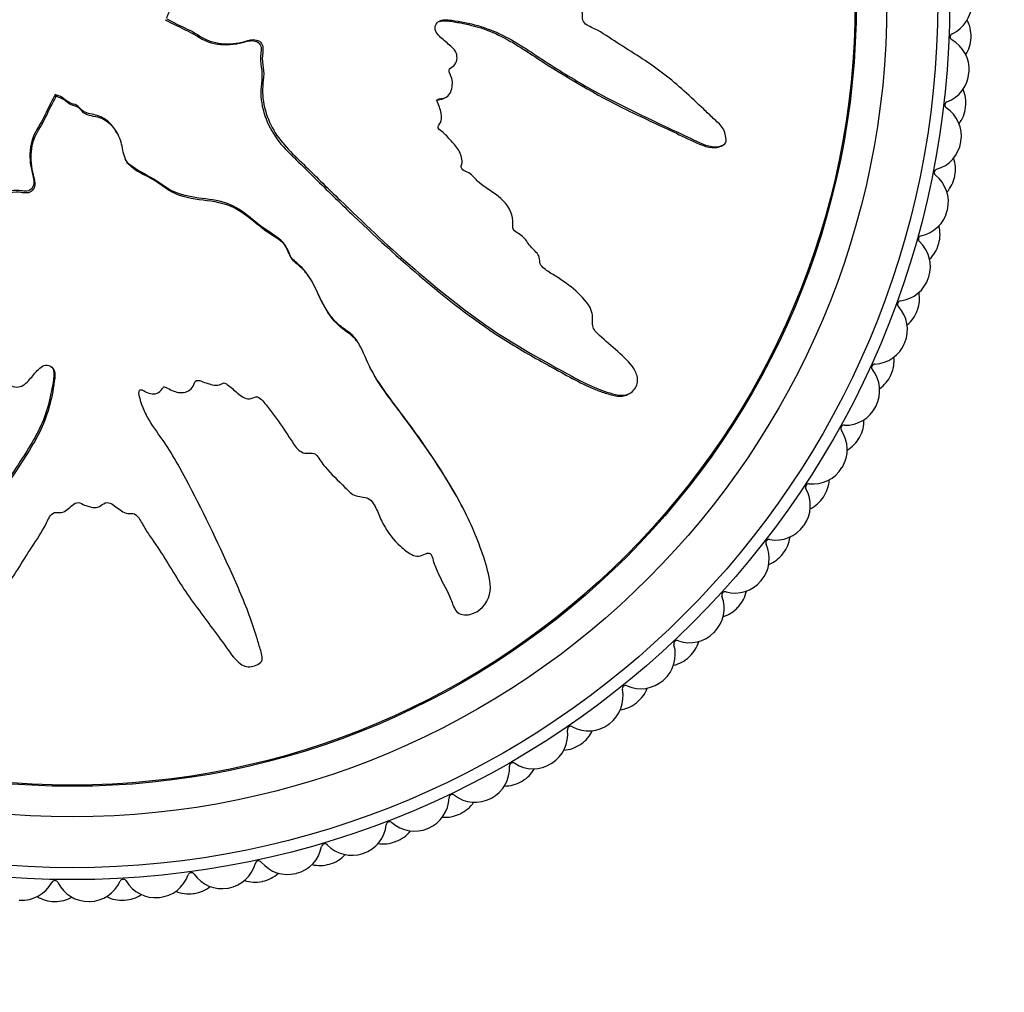
# Model space of a CAD drawing. Units: millimetres. Extents: x 0 to 835, y 0 to 1165.
# Drawn here: x 424 to 453, y 691 to 720 of the extents above; entities that cross this region are included whole.
import ezdxf
from ezdxf import colors
from ezdxf.entities.mleader import LeaderData, LeaderLine
from ezdxf.math import Vec2, Vec3

# ---------------------------------------------------------------- set-up
doc = ezdxf.new("R2010")
doc.units = ezdxf.units.MM
doc.layers.add('DV1_Défaut', color=7, linetype='Continuous')
doc.layers.add('Défaut', color=7, linetype='Continuous')

# ---------------------------------------------------------------- blocks, each defined once
blk = doc.blocks.new('_DOT')
at = {"color": 0}
blk.add_line((0, 0), (-1, 0), dxfattribs=at)
at = {"color": 0, "const_width": 0.333}
blk.add_lwpolyline([(-0.1665, 0, 1), (0.1665, 0, 1)], format="xyb", close=True, dxfattribs=at)
blk = doc.blocks.new('SE')
at = {"layer": 'DV1_Défaut', "color": 7, "linetype": 'Continuous'}
for p, q in [((424.857, 717.786), (424.848, 717.77)), ((424.875, 717.718), (424.848, 717.77)), ((424.884, 717.734), (424.857, 717.786)), ((424.884, 717.734), (424.875, 717.718)), ((436.322, 717.679), (436.374, 717.706)), ((426.709, 716.61), (426.682, 716.661)), ((444.478, 716.268), (444.531, 716.296)), ((433.853, 710.353), (433.826, 710.405)), ((441.721, 708.944), (441.776, 708.972)), ((436.858, 705.626), (436.831, 705.678)), ((434.488, 705.196), (434.515, 705.144)), ((436.594, 702.704), (436.622, 702.65))]:
    blk.add_line(p, q, dxfattribs=at)
for radius in [25.85, 25.5, 24, 23.1, 23.063]:
    blk.add_circle((425.361, 720.503), radius, dxfattribs=at)
for centre, radius, start, end in [((450.861, 720.483), 1, 294.895, 359.9556), ((450.842, 719.514), 1, 357.7778, 27.8523), ((451.324, 719.486), 0.1, 114.895, 240.6161), ((450.841, 719.495), 1, 327.6588, 357.7333), ((425.361, 720.503), 26.5, 357.7333, 357.7778), ((450.784, 718.527), 1, 355.5556, 60.6161), ((450.783, 718.507), 1, 290.4505, 355.5111), ((425.361, 720.503), 26.5, 355.5111, 355.5556), ((450.689, 717.543), 1, 353.3333, 23.4079), ((451.167, 717.477), 0.1, 110.4505, 236.1717), ((425.361, 720.503), 26.5, 353.2889, 353.3333), ((450.555, 716.563), 1, 351.1111, 56.1717), ((450.686, 717.523), 1, 323.2143, 353.2889), ((450.552, 716.543), 1, 286.0061, 351.0667), ((425.361, 720.503), 26.5, 351.0667, 351.1111), ((450.383, 715.589), 1, 348.8889, 18.9634), ((450.855, 715.486), 0.1, 106.0061, 231.7273), ((450.174, 714.622), 1, 346.6667, 51.7273), ((425.361, 720.503), 26.5, 348.8444, 348.8889), ((450.379, 715.57), 1, 318.7699, 348.8444), ((450.169, 714.603), 1, 281.5616, 346.6222), ((425.361, 720.503), 26.5, 346.6222, 346.6667), ((449.927, 713.665), 1, 344.4444, 14.519), ((450.39, 713.526), 0.1, 101.5616, 227.2828), ((449.643, 712.717), 1, 342.2222, 47.2828), ((449.922, 713.646), 1, 314.3255, 344.4), ((425.361, 720.503), 26.5, 344.4, 344.4444), ((449.637, 712.699), 1, 277.1172, 342.1778), ((425.361, 720.503), 26.5, 342.1778, 342.2222), ((449.323, 711.782), 1, 340, 10.0745), ((449.774, 711.607), 0.1, 97.1172, 222.8384), ((448.967, 710.859), 1, 337.7778, 42.8384), ((449.316, 711.763), 1, 309.881, 339.9556), ((425.361, 720.503), 26.5, 339.9556, 340), ((448.959, 710.841), 1, 272.6727, 337.7333), ((425.361, 720.503), 26.5, 337.7333, 337.7778), ((448.575, 709.951), 1, 335.5556, 5.6301), ((449.011, 709.742), 0.1, 92.6727, 218.3939), ((448.149, 709.059), 1, 333.3333, 38.3939), ((448.567, 709.933), 1, 305.4366, 335.5111), ((425.361, 720.503), 26.5, 335.5111, 335.5556), ((448.14, 709.041), 1, 268.2283, 333.2889), ((425.361, 720.503), 26.5, 333.2889, 333.3333), ((447.688, 708.184), 1, 331.1111, 1.1857), ((448.106, 707.942), 0.1, 88.2283, 213.9495), ((447.193, 707.327), 1, 328.8889, 33.9495), ((447.678, 708.166), 1, 300.9921, 331.0667), ((425.361, 720.503), 26.5, 331.0667, 331.1111), ((447.183, 707.31), 1, 263.7839, 328.8444), ((425.361, 720.503), 26.5, 328.8444, 328.8889), ((446.666, 706.491), 1, 326.6667, 356.7412), ((446.107, 705.675), 1, 324.4444, 29.505), ((447.064, 706.217), 0.1, 83.7839, 209.505), ((446.655, 706.474), 1, 296.5477, 326.6222), ((425.361, 720.503), 26.5, 326.6222, 326.6667), ((446.095, 705.659), 1, 259.3394, 324.4), ((425.361, 720.503), 26.5, 324.4, 324.4444), ((445.892, 704.578), 0.1, 79.3394, 205.0606), ((445.516, 704.882), 1, 322.2222, 352.2968), ((444.895, 704.112), 1, 320, 25.0606), ((445.504, 704.866), 1, 292.1032, 322.1778), ((425.361, 720.503), 26.5, 322.1778, 322.2222), ((444.882, 704.097), 1, 254.895, 319.9556), ((425.361, 720.503), 26.5, 319.9556, 320), ((443.566, 702.648), 1, 315.5556, 20.6161), ((444.596, 703.035), 0.1, 74.895, 200.6161), ((444.245, 703.367), 1, 317.7778, 347.8523), ((444.232, 703.352), 1, 287.6588, 317.7333), ((425.361, 720.503), 26.5, 317.7333, 317.7778), ((443.552, 702.633), 1, 250.4505, 315.5111), ((425.361, 720.503), 26.5, 315.5111, 315.5556), ((442.128, 701.291), 1, 311.1111, 16.1717), ((443.184, 701.597), 0.1, 70.4505, 196.1717), ((442.86, 701.955), 1, 313.3333, 343.4079), ((442.846, 701.942), 1, 283.2143, 313.2889), ((425.361, 720.503), 26.5, 313.2889, 313.3333), ((441.666, 700.273), 0.1, 66.0061, 191.7273), ((442.113, 701.278), 1, 246.0061, 311.0667), ((425.361, 720.503), 26.5, 311.0667, 311.1111), ((440.589, 700.049), 1, 306.6667, 11.7273), ((441.37, 700.655), 1, 308.8889, 338.9634), ((441.355, 700.642), 1, 278.7699, 308.8444), ((425.361, 720.503), 26.5, 308.8444, 308.8889), ((440.049, 699.07), 0.1, 61.5616, 187.2828), ((440.573, 700.037), 1, 241.5616, 306.6222), ((425.361, 720.503), 26.5, 306.6222, 306.6667), ((438.958, 698.93), 1, 302.2222, 7.2828), ((439.784, 699.474), 1, 304.4444, 334.519), ((439.768, 699.463), 1, 274.3255, 304.4), ((425.361, 720.503), 26.5, 304.4, 304.4444), ((437.245, 697.942), 1, 297.7778, 2.8384), ((438.344, 697.996), 0.1, 57.1172, 182.8384), ((438.941, 698.92), 1, 237.1172, 302.1778), ((425.361, 720.503), 26.5, 302.1778, 302.2222), ((438.111, 698.42), 1, 300, 330.0745), ((438.094, 698.41), 1, 269.881, 299.9556), ((425.361, 720.503), 26.5, 299.9556, 300), ((436.561, 697.058), 0.1, 52.6727, 178.3939), ((437.228, 697.933), 1, 232.6727, 297.7333), ((435.461, 697.089), 1, 293.3333, 358.3939), ((436.361, 697.498), 1, 295.5556, 325.6301), ((425.361, 720.503), 26.5, 297.7333, 297.7778), ((436.343, 697.489), 1, 265.4366, 295.5111), ((425.361, 720.503), 26.5, 295.5111, 295.5556), ((433.616, 696.376), 1, 288.8889, 353.9495), ((434.71, 696.26), 0.1, 48.2283, 173.9495), ((435.443, 697.081), 1, 228.2283, 293.2889), ((434.546, 696.715), 1, 291.1111, 321.1857), ((425.361, 720.503), 26.5, 293.2889, 293.3333), ((432.803, 695.609), 0.1, 43.7839, 169.505), ((433.597, 696.37), 1, 223.7839, 288.8444), ((434.527, 696.707), 1, 260.9921, 291.0667), ((425.361, 720.503), 26.5, 291.0667, 291.1111), ((431.722, 695.809), 1, 284.4444, 349.505), ((432.674, 696.074), 1, 286.6667, 316.7412), ((425.361, 720.503), 26.5, 288.8444, 288.8889), ((429.789, 695.391), 1, 280, 345.0606), ((430.852, 695.107), 0.1, 39.3394, 165.0606), ((431.703, 695.804), 1, 219.3394, 284.4), ((432.656, 696.069), 1, 256.5477, 286.6222), ((425.361, 720.503), 26.5, 286.6222, 286.6667), ((427.83, 695.123), 1, 275.5556, 340.6161), ((428.867, 694.758), 0.1, 34.895, 160.6161), ((429.77, 695.387), 1, 214.895, 279.9556), ((430.759, 695.581), 1, 282.2222, 312.2968), ((425.361, 720.503), 26.5, 284.4, 284.4444), ((423.878, 695.046), 1, 266.6667, 331.7273), ((424.847, 694.525), 0.1, 26.0061, 151.7273), ((425.836, 695.008), 1, 206.0061, 271.0667), ((425.855, 695.008), 1, 271.1111, 336.1717), ((426.862, 694.564), 0.1, 30.4505, 156.1717), ((427.81, 695.121), 1, 210.4505, 275.5111), ((430.74, 695.577), 1, 252.1032, 282.1778), ((425.361, 720.503), 26.5, 282.1778, 282.2222), ((426.844, 695.046), 1, 273.3333, 303.4079), ((428.792, 695.235), 1, 247.6588, 277.7333), ((425.361, 720.503), 26.5, 277.7333, 277.7778), ((428.812, 695.238), 1, 277.7778, 307.8523), ((425.361, 720.503), 26.5, 279.9556, 280), ((425.361, 720.503), 26.5, 266.6222, 266.6667), ((424.847, 695.008), 1, 238.7699, 268.8444), ((425.361, 720.503), 26.5, 268.8444, 268.8889), ((424.866, 695.008), 1, 268.8889, 298.9634), ((425.361, 720.503), 26.5, 271.0667, 271.1111), ((426.824, 695.045), 1, 243.2143, 273.2889), ((425.361, 720.503), 26.5, 273.2889, 273.3333), ((425.361, 720.503), 26.5, 275.5111, 275.5556)]:
    blk.add_arc(centre, radius, start, end, dxfattribs=at)
for points, knots in [([(428.146, 720.018), (428.344, 719.911), (428.545, 719.809), (428.954, 719.622), (429.136, 719.479), (429.549, 719.302), (429.787, 719.272), (430.131, 719.287), (430.246, 719.303), (430.473, 719.353), (430.582, 719.398), (430.816, 719.407), (430.951, 719.331), (430.995, 719.089), (430.952, 718.967), (430.961, 718.725), (430.989, 718.604), (431.008, 718.362), (430.993, 718.24), (430.922, 717.632), (431.059, 717.151), (431.533, 716.317), (431.9, 716.001), (432.573, 715.335), (432.91, 715.003), (433.927, 714.016), (434.613, 713.369), (436.024, 712.137), (436.749, 711.549), (438.279, 710.477), (439.107, 710.017), (440.339, 709.341), (440.755, 709.127), (441.307, 708.96), (441.417, 708.928), (441.652, 708.919), (441.776, 708.954), (441.959, 709.12), (442.018, 709.24), (442.019, 709.481), (441.973, 709.597), (441.789, 709.897), (441.607, 710.054), (441.254, 710.368), (441.07, 710.52), (440.81, 710.766), (440.712, 710.852), (440.676, 711.09), (440.706, 711.217), (440.622, 711.576), (440.438, 711.767), (440.087, 712.105), (439.89, 712.248), (439.582, 712.447), (439.476, 712.508), (439.274, 712.646), (439.159, 712.721), (439.127, 712.906), (439.128, 712.97), (439.078, 713.087), (439.034, 713.133), (438.9, 713.264), (438.821, 713.361), (438.679, 713.569), (438.576, 713.644), (438.413, 713.749), (438.356, 713.792), (438.33, 713.92), (438.348, 713.987), (438.33, 714.316), (438.179, 714.553), (437.792, 714.898), (437.557, 715.013), (437.261, 715.262), (437.186, 715.373), (437.033, 715.49), (436.968, 715.51), (436.855, 715.571), (436.796, 715.627), (436.875, 715.81), (436.836, 715.95), (436.733, 716.191), (436.641, 716.289), (436.465, 716.48), (436.386, 716.585), (436.235, 716.709), (436.169, 716.739), (436.118, 716.86), (436.193, 716.913), (436.266, 717.098), (436.232, 717.243), (436.173, 717.434), (436.143, 717.495), (436.106, 717.588), (436.104, 717.631), (436.167, 717.658), (436.202, 717.659), (436.302, 717.674), (436.368, 717.695), (436.476, 717.778), (436.508, 717.843), (436.565, 718.038), (436.576, 718.181), (436.501, 718.371), (436.462, 718.432), (436.459, 718.569), (436.549, 718.588), (436.695, 718.726), (436.724, 718.889), (436.615, 719.135), (436.503, 719.22), (436.3, 719.392), (436.195, 719.476), (436.072, 719.634), (436.041, 719.7), (436.059, 719.833), (436.097, 719.896), (436.262, 720.01), (436.408, 719.992), (437.06, 719.9), (437.568, 719.77), (438.505, 719.299), (438.942, 718.989), (439.832, 718.417), (440.284, 718.145), (441.664, 717.378), (442.631, 716.948), (443.806, 716.384), (444.046, 716.25), (444.371, 716.245), (444.436, 716.256), (444.559, 716.306), (444.622, 716.353), (444.633, 716.489), (444.612, 716.555), (444.579, 716.686), (444.557, 716.753), (444.447, 716.915), (444.34, 716.991), (444.152, 717.171), (444.058, 717.261), (443.776, 717.531), (443.585, 717.71), (443.002, 718.234), (442.594, 718.559), (441.937, 718.983), (441.714, 719.117), (441.276, 719.401), (441.062, 719.549), (440.72, 719.741), (440.591, 719.783), (440.433, 719.9), (440.392, 719.961), (440.389, 720.095), (440.407, 720.163), (440.334, 720.348), (440.227, 720.437), (440.112, 720.597), (440.081, 720.667), (440.14, 720.788), (440.17, 720.848), (440.233, 721.039), (440.28, 721.183), (440.18, 721.358), (440.137, 721.411), (440.089, 721.536), (440.109, 721.608), (440.214, 721.778), (440.304, 721.88), (440.408, 722.052), (440.428, 722.118), (440.422, 722.25), (440.419, 722.322), (440.541, 722.473), (440.662, 722.531), (440.888, 722.657), (440.996, 722.726), (441.316, 722.945), (441.526, 723.095), (442.185, 723.499), (442.631, 723.759), (443.456, 724.371), (443.868, 724.674), (444.479, 725.126), (444.702, 725.255), (444.926, 725.565), (444.961, 725.701), (444.903, 725.89), (444.882, 725.953), (444.814, 726.065), (444.753, 726.102), (444.566, 726.099), (444.447, 726.048), (444.205, 725.979), (444.084, 725.942), (443.722, 725.827), (443.482, 725.743), (442.766, 725.467), (442.296, 725.255), (440.891, 724.609), (439.964, 724.158), (438.833, 723.536), (438.609, 723.407), (438.176, 723.117), (437.969, 722.955), (437.529, 722.675), (437.289, 722.563), (436.971, 722.482), (436.907, 722.461), (436.809, 722.473), (436.773, 722.493), (436.777, 722.56), (436.797, 722.588), (436.875, 722.735), (436.933, 722.879), (436.85, 723.06), (436.805, 723.112), (436.724, 723.171), (436.685, 723.188), (436.702, 723.253), (436.716, 723.283), (436.791, 723.429), (436.853, 723.549), (436.865, 723.816), (436.823, 723.962), (436.658, 724.074), (436.59, 724.089), (436.48, 724.164), (436.502, 724.245), (436.57, 724.432), (436.623, 724.554), (436.646, 724.753), (436.642, 724.821), (436.603, 724.914), (436.578, 724.942), (436.575, 725.009), (436.603, 725.035), (436.699, 725.171), (436.789, 725.268), (436.96, 725.47), (437.054, 725.587), (437.039, 725.787), (437.005, 725.849), (436.964, 725.978), (437.02, 726.033), (437.165, 726.171), (437.269, 726.254), (437.587, 726.495), (437.805, 726.647), (438.136, 726.869), (438.247, 726.942), (438.469, 727.088), (438.585, 727.172), (438.655, 727.371), (438.651, 727.444), (438.643, 727.586), (438.651, 727.665), (438.827, 727.781), (438.942, 727.862), (439.262, 728.132), (439.455, 728.337), (439.753, 728.634), (439.865, 728.733), (439.941, 729.002), (439.922, 729.16), (440.097, 729.377), (440.23, 729.436), (440.486, 729.548), (440.615, 729.601), (440.983, 729.797), (441.204, 729.968), (441.482, 730.274), (441.576, 730.379), (441.666, 730.567), (441.684, 730.637), (441.669, 730.778), (441.634, 730.843), (441.595, 730.943), (441.582, 730.979), (441.596, 731.048), (441.627, 731.07), (441.719, 731.115), (441.788, 731.129), (441.983, 731.192), (442.11, 731.243), (442.476, 731.419), (442.705, 731.561), (443.076, 731.707), (443.208, 731.738), (443.409, 731.916), (443.427, 732.076), (443.333, 732.499), (443.085, 732.729), (442.537, 732.863), (442.267, 732.787), (441.484, 732.566), (440.968, 732.363), (439.484, 731.632), (438.554, 730.988), (437.199, 729.984), (436.76, 729.628), (436.027, 729.217), (435.756, 729.124), (435.384, 728.929), (435.27, 728.843), (435.086, 728.619), (435.008, 728.491), (434.721, 728.166), (434.474, 728.008), (433.946, 727.734), (433.662, 727.632), (433.297, 727.369), (433.188, 727.261), (433.042, 727.087), (432.993, 727.028), (432.873, 726.935), (432.795, 726.908), (432.408, 726.766), (432.279, 726.463), (431.921, 725.958), (431.708, 725.729), (431.36, 725.217), (431.271, 724.904), (431.18, 724.278), (431.155, 723.96), (430.951, 723.358), (430.724, 723.116), (430.483, 722.702), (430.417, 722.556), (430.253, 722.281), (430.149, 722.148), (429.864, 722.012), (429.699, 721.993), (429.385, 721.917), (429.237, 721.856), (428.97, 721.654), (428.859, 721.521), (428.721, 721.219), (428.726, 721.041), (428.611, 720.81), (428.531, 720.767), (428.423, 720.639), (428.418, 720.546), (428.346, 720.393), (428.288, 720.328), (428.189, 720.189), (428.159, 720.108), (428.13, 720.027)], [0, 0, 0, 0, 0.007813, 0.007813, 0.015625, 0.015625, 0.023438, 0.023438, 0.027344, 0.027344, 0.03125, 0.03125, 0.035156, 0.035156, 0.039063, 0.039063, 0.042969, 0.042969, 0.046875, 0.046875, 0.0625, 0.0625, 0.078125, 0.078125, 0.09375, 0.09375, 0.125, 0.125, 0.15625, 0.15625, 0.1875, 0.1875, 0.203125, 0.203125, 0.207031, 0.207031, 0.210938, 0.210938, 0.214844, 0.214844, 0.21875, 0.21875, 0.226563, 0.226563, 0.234375, 0.234375, 0.238281, 0.238281, 0.242188, 0.242188, 0.25, 0.25, 0.257813, 0.257813, 0.261719, 0.261719, 0.265625, 0.265625, 0.267578, 0.267578, 0.269531, 0.269531, 0.273438, 0.273438, 0.277344, 0.277344, 0.279297, 0.279297, 0.28125, 0.28125, 0.289063, 0.289063, 0.296875, 0.296875, 0.300781, 0.300781, 0.302734, 0.302734, 0.304688, 0.304688, 0.308594, 0.308594, 0.3125, 0.3125, 0.316406, 0.316406, 0.318359, 0.318359, 0.320313, 0.320313, 0.324219, 0.324219, 0.326172, 0.326172, 0.327148, 0.327148, 0.328125, 0.328125, 0.330078, 0.330078, 0.332031, 0.332031, 0.335938, 0.335938, 0.337891, 0.337891, 0.339844, 0.339844, 0.34375, 0.34375, 0.347656, 0.347656, 0.351563, 0.351563, 0.353516, 0.353516, 0.355469, 0.355469, 0.359375, 0.359375, 0.375, 0.375, 0.390625, 0.390625, 0.40625, 0.40625, 0.4375, 0.4375, 0.445312, 0.445312, 0.447266, 0.447266, 0.449219, 0.449219, 0.451172, 0.451172, 0.453125, 0.453125, 0.457031, 0.457031, 0.460937, 0.460937, 0.46875, 0.46875, 0.484375, 0.484375, 0.492187, 0.492187, 0.5, 0.5, 0.503906, 0.503906, 0.505859, 0.505859, 0.507812, 0.507812, 0.511719, 0.511719, 0.513672, 0.513672, 0.515625, 0.515625, 0.519531, 0.519531, 0.521484, 0.521484, 0.523437, 0.523437, 0.527344, 0.527344, 0.529297, 0.529297, 0.53125, 0.53125, 0.535156, 0.535156, 0.539062, 0.539062, 0.546875, 0.546875, 0.5625, 0.5625, 0.578125, 0.578125, 0.585937, 0.585937, 0.589844, 0.589844, 0.591797, 0.591797, 0.59375, 0.59375, 0.597656, 0.597656, 0.601562, 0.601562, 0.609375, 0.609375, 0.625, 0.625, 0.65625, 0.65625, 0.664062, 0.664062, 0.671875, 0.671875, 0.679687, 0.679687, 0.681641, 0.681641, 0.682617, 0.682617, 0.683594, 0.683594, 0.6875, 0.6875, 0.689453, 0.689453, 0.69043, 0.69043, 0.691406, 0.691406, 0.695312, 0.695312, 0.699219, 0.699219, 0.701172, 0.701172, 0.703125, 0.703125, 0.707031, 0.707031, 0.708984, 0.708984, 0.709961, 0.709961, 0.710937, 0.710937, 0.714844, 0.714844, 0.71875, 0.71875, 0.720703, 0.720703, 0.722656, 0.722656, 0.726562, 0.726562, 0.734375, 0.734375, 0.738281, 0.738281, 0.742187, 0.742187, 0.744141, 0.744141, 0.746094, 0.746094, 0.75, 0.75, 0.757812, 0.757812, 0.761719, 0.761719, 0.765625, 0.765625, 0.769531, 0.769531, 0.773437, 0.773437, 0.78125, 0.78125, 0.785156, 0.785156, 0.787109, 0.787109, 0.789062, 0.789062, 0.790039, 0.790039, 0.791016, 0.791016, 0.792969, 0.792969, 0.796875, 0.796875, 0.804687, 0.804687, 0.808594, 0.808594, 0.8125, 0.8125, 0.820312, 0.820312, 0.828125, 0.828125, 0.84375, 0.84375, 0.875, 0.875, 0.890625, 0.890625, 0.898437, 0.898437, 0.902344, 0.902344, 0.90625, 0.90625, 0.914062, 0.914062, 0.921875, 0.921875, 0.925781, 0.925781, 0.927734, 0.927734, 0.929687, 0.929687, 0.9375, 0.9375, 0.945312, 0.945312, 0.953125, 0.953125, 0.960937, 0.960937, 0.96875, 0.96875, 0.972656, 0.972656, 0.976562, 0.976562, 0.980469, 0.980469, 0.984375, 0.984375, 0.988281, 0.988281, 0.992187, 0.992187, 0.994141, 0.994141, 0.996094, 0.996094, 0.998047, 0.998047, 1, 1, 1, 1]), ([(428.094, 719.99), (428.318, 719.87), (428.547, 719.761), (429.005, 719.542), (429.21, 719.373), (429.692, 719.244), (429.949, 719.239), (430.318, 719.299), (430.438, 719.339), (430.684, 719.389), (430.83, 719.363), (430.96, 719.145), (430.908, 719.006), (430.901, 718.752), (430.928, 718.625), (430.971, 718.242), (430.894, 717.982), (430.96, 717.217), (431.183, 716.712), (431.671, 716.131), (431.859, 715.963), (432.218, 715.608), (432.397, 715.431), (432.935, 714.901), (433.295, 714.549), (434.384, 713.508), (435.121, 712.833), (436.651, 711.562), (437.442, 710.961), (438.719, 710.174), (439.16, 709.932), (440.036, 709.451), (440.469, 709.202), (441.048, 708.993), (441.165, 708.955), (441.403, 708.897), (441.528, 708.878), (441.674, 708.922), (441.698, 708.932), (441.722, 708.944)], [0, 0, 0, 0, 0.039834, 0.039834, 0.079668, 0.079668, 0.119502, 0.119502, 0.139419, 0.139419, 0.159336, 0.159336, 0.179253, 0.179253, 0.19917, 0.19917, 0.239004, 0.239004, 0.318672, 0.318672, 0.358506, 0.358506, 0.39834, 0.39834, 0.478008, 0.478008, 0.637344, 0.637344, 0.79668, 0.79668, 0.876348, 0.876348, 0.956016, 0.956016, 0.975933, 0.975933, 0.99585, 0.99585, 1, 1, 1, 1]), ([(436.168, 719.935), (436.203, 719.949), (436.241, 719.957), (436.406, 719.967), (436.532, 719.941), (436.782, 719.898), (436.907, 719.874), (437.278, 719.79), (437.518, 719.716), (438.211, 719.419), (438.638, 719.131), (439.918, 718.293), (440.793, 717.782), (442.155, 717.106), (442.62, 716.902), (443.303, 716.577), (443.525, 716.459), (443.986, 716.263), (444.248, 716.152), (444.475, 716.267), (444.476, 716.267), (444.478, 716.268)], [0, 0, 0, 0, 0.012001, 0.012001, 0.053146, 0.053146, 0.094291, 0.094291, 0.176581, 0.176581, 0.341161, 0.341161, 0.670322, 0.670322, 0.834902, 0.834902, 0.917192, 0.917192, 0.999482, 0.999482, 1, 1, 1, 1]), ([(424.848, 717.77), (424.728, 717.546), (424.619, 717.317), (424.399, 716.859), (424.231, 716.654), (424.102, 716.172), (424.097, 715.915), (424.157, 715.546), (424.197, 715.426), (424.247, 715.18), (424.22, 715.034), (424.003, 714.904), (423.864, 714.957), (423.61, 714.964), (423.483, 714.936), (423.1, 714.893), (422.84, 714.97), (422.074, 714.904), (421.57, 714.681), (420.989, 714.193), (420.821, 714.005), (420.466, 713.646), (420.289, 713.467), (419.759, 712.929), (419.407, 712.57), (418.366, 711.48), (417.691, 710.743), (416.419, 709.213), (415.819, 708.422), (415.032, 707.145), (414.79, 706.704), (414.309, 705.828), (414.06, 705.395), (413.851, 704.816), (413.813, 704.699), (413.755, 704.461), (413.735, 704.336), (413.78, 704.19), (413.79, 704.166), (413.802, 704.143)], [0, 0, 0, 0, 0.039834, 0.039834, 0.079668, 0.079668, 0.119502, 0.119502, 0.139419, 0.139419, 0.159336, 0.159336, 0.179253, 0.179253, 0.19917, 0.19917, 0.239004, 0.239004, 0.318672, 0.318672, 0.358506, 0.358506, 0.39834, 0.39834, 0.478008, 0.478008, 0.637344, 0.637344, 0.79668, 0.79668, 0.876348, 0.876348, 0.956016, 0.956016, 0.975933, 0.975933, 0.99585, 0.99585, 1, 1, 1, 1]), ([(424.875, 717.718), (424.769, 717.52), (424.667, 717.319), (424.479, 716.91), (424.337, 716.728), (424.16, 716.315), (424.13, 716.078), (424.145, 715.734), (424.161, 715.618), (424.21, 715.392), (424.256, 715.282), (424.265, 715.048), (424.189, 714.913), (423.947, 714.869), (423.825, 714.912), (423.583, 714.903), (423.462, 714.875), (423.22, 714.856), (423.098, 714.871), (422.49, 714.942), (422.009, 714.805), (421.174, 714.332), (420.859, 713.964), (420.193, 713.291), (419.861, 712.954), (418.874, 711.938), (418.227, 711.251), (416.995, 709.84), (416.407, 709.115), (415.335, 707.585), (414.875, 706.757), (414.199, 705.526), (413.985, 705.109), (413.818, 704.557), (413.786, 704.447), (413.777, 704.212), (413.812, 704.088), (413.978, 703.905), (414.097, 703.846), (414.339, 703.845), (414.454, 703.891), (414.755, 704.075), (414.912, 704.257), (415.226, 704.61), (415.377, 704.794), (415.624, 705.054), (415.71, 705.152), (415.948, 705.188), (416.075, 705.158), (416.434, 705.242), (416.625, 705.426), (416.962, 705.777), (417.105, 705.974), (417.305, 706.282), (417.366, 706.388), (417.504, 706.59), (417.579, 706.706), (417.764, 706.738), (417.828, 706.736), (417.944, 706.786), (417.991, 706.83), (418.122, 706.964), (418.219, 707.043), (418.427, 707.185), (418.502, 707.288), (418.606, 707.451), (418.65, 707.508), (418.777, 707.534), (418.845, 707.516), (419.174, 707.534), (419.411, 707.685), (419.756, 708.072), (419.871, 708.307), (420.12, 708.603), (420.231, 708.678), (420.348, 708.831), (420.367, 708.896), (420.428, 709.009), (420.485, 709.068), (420.668, 708.99), (420.808, 709.028), (421.049, 709.131), (421.146, 709.223), (421.338, 709.399), (421.443, 709.479), (421.567, 709.629), (421.596, 709.696), (421.718, 709.746), (421.771, 709.671), (421.956, 709.598), (422.101, 709.632), (422.292, 709.691), (422.352, 709.722), (422.446, 709.758), (422.488, 709.76), (422.516, 709.697), (422.517, 709.662), (422.532, 709.562), (422.552, 709.496), (422.636, 709.388), (422.701, 709.357), (422.896, 709.299), (423.039, 709.288), (423.229, 709.363), (423.29, 709.402), (423.427, 709.405), (423.446, 709.315), (423.584, 709.169), (423.746, 709.14), (423.993, 709.249), (424.078, 709.361), (424.25, 709.564), (424.334, 709.669), (424.492, 709.792), (424.557, 709.823), (424.691, 709.805), (424.754, 709.767), (424.868, 709.602), (424.85, 709.456), (424.758, 708.804), (424.628, 708.296), (424.156, 707.359), (423.847, 706.922), (423.274, 706.032), (423.003, 705.58), (422.235, 704.2), (421.806, 703.233), (421.242, 702.058), (421.108, 701.818), (421.103, 701.493), (421.113, 701.428), (421.163, 701.305), (421.211, 701.242), (421.347, 701.231), (421.413, 701.252), (421.544, 701.285), (421.61, 701.307), (421.772, 701.417), (421.849, 701.525), (422.029, 701.712), (422.119, 701.806), (422.389, 702.088), (422.568, 702.279), (423.091, 702.862), (423.417, 703.27), (423.841, 703.927), (423.975, 704.15), (424.258, 704.588), (424.407, 704.802), (424.599, 705.144), (424.641, 705.273), (424.758, 705.431), (424.819, 705.472), (424.952, 705.476), (425.021, 705.457), (425.206, 705.53), (425.295, 705.637), (425.455, 705.753), (425.525, 705.783), (425.646, 705.724), (425.706, 705.694), (425.897, 705.631), (426.041, 705.585), (426.216, 705.684), (426.269, 705.727), (426.394, 705.775), (426.466, 705.756), (426.636, 705.65), (426.738, 705.56), (426.91, 705.456), (426.976, 705.436), (427.108, 705.442), (427.18, 705.446), (427.331, 705.323), (427.389, 705.202), (427.514, 704.976), (427.584, 704.868), (427.802, 704.548), (427.953, 704.338), (428.357, 703.679), (428.617, 703.233), (429.229, 702.408), (429.532, 701.996), (429.984, 701.385), (430.113, 701.162), (430.423, 700.938), (430.559, 700.903), (430.747, 700.961), (430.811, 700.982), (430.923, 701.051), (430.96, 701.111), (430.957, 701.298), (430.905, 701.418), (430.837, 701.66), (430.8, 701.78), (430.685, 702.142), (430.601, 702.382), (430.325, 703.098), (430.113, 703.568), (429.467, 704.973), (429.016, 705.9), (428.394, 707.031), (428.265, 707.255), (427.975, 707.688), (427.813, 707.895), (427.533, 708.335), (427.421, 708.575), (427.34, 708.893), (427.319, 708.957), (427.33, 709.056), (427.351, 709.091), (427.418, 709.087), (427.446, 709.067), (427.593, 708.989), (427.737, 708.931), (427.918, 709.014), (427.969, 709.059), (428.029, 709.14), (428.046, 709.179), (428.11, 709.162), (428.14, 709.148), (428.287, 709.073), (428.407, 709.011), (428.674, 708.999), (428.82, 709.041), (428.932, 709.206), (428.947, 709.274), (429.022, 709.385), (429.103, 709.362), (429.289, 709.294), (429.412, 709.241), (429.611, 709.218), (429.679, 709.222), (429.772, 709.261), (429.8, 709.286), (429.867, 709.289), (429.893, 709.261), (430.028, 709.165), (430.126, 709.075), (430.328, 708.904), (430.445, 708.81), (430.645, 708.825), (430.706, 708.859), (430.835, 708.9), (430.891, 708.844), (431.029, 708.7), (431.112, 708.595), (431.353, 708.277), (431.504, 708.059), (431.727, 707.728), (431.8, 707.617), (431.945, 707.395), (432.03, 707.279), (432.229, 707.209), (432.302, 707.213), (432.443, 707.221), (432.523, 707.213), (432.639, 707.037), (432.72, 706.923), (432.99, 706.602), (433.195, 706.41), (433.492, 706.111), (433.591, 705.999), (433.86, 705.923), (434.017, 705.942), (434.235, 705.767), (434.294, 705.634), (434.405, 705.378), (434.459, 705.249), (434.655, 704.881), (434.826, 704.66), (435.131, 704.382), (435.237, 704.289), (435.425, 704.198), (435.495, 704.18), (435.636, 704.195), (435.701, 704.23), (435.801, 704.269), (435.836, 704.282), (435.906, 704.268), (435.928, 704.237), (435.973, 704.145), (435.987, 704.076), (436.049, 703.881), (436.101, 703.754), (436.277, 703.389), (436.419, 703.159), (436.565, 702.788), (436.596, 702.657), (436.774, 702.455), (436.934, 702.437), (437.357, 702.531), (437.587, 702.779), (437.721, 703.327), (437.645, 703.598), (437.424, 704.38), (437.22, 704.896), (436.49, 706.38), (435.846, 707.31), (434.842, 708.666), (434.486, 709.105), (434.075, 709.837), (433.982, 710.108), (433.786, 710.48), (433.701, 710.594), (433.476, 710.778), (433.348, 710.856), (433.024, 711.143), (432.866, 711.39), (432.591, 711.918), (432.49, 712.202), (432.227, 712.568), (432.119, 712.676), (431.945, 712.822), (431.886, 712.871), (431.793, 712.991), (431.766, 713.07), (431.624, 713.456), (431.32, 713.585), (430.816, 713.943), (430.587, 714.157), (430.075, 714.504), (429.762, 714.593), (429.136, 714.684), (428.818, 714.709), (428.216, 714.913), (427.974, 715.141), (427.56, 715.381), (427.413, 715.447), (427.138, 715.611), (427.006, 715.715), (426.87, 716), (426.851, 716.166), (426.775, 716.479), (426.714, 716.627), (426.512, 716.894), (426.379, 717.005), (426.077, 717.144), (425.899, 717.138), (425.668, 717.253), (425.625, 717.333), (425.497, 717.441), (425.403, 717.446), (425.251, 717.518), (425.186, 717.576), (425.047, 717.675), (424.966, 717.705), (424.884, 717.734)], [0, 0, 0, 0, 0.007812, 0.007812, 0.015625, 0.015625, 0.023437, 0.023437, 0.027344, 0.027344, 0.03125, 0.03125, 0.035156, 0.035156, 0.039062, 0.039062, 0.042969, 0.042969, 0.046875, 0.046875, 0.0625, 0.0625, 0.078125, 0.078125, 0.09375, 0.09375, 0.125, 0.125, 0.15625, 0.15625, 0.1875, 0.1875, 0.203125, 0.203125, 0.207031, 0.207031, 0.210937, 0.210937, 0.214844, 0.214844, 0.21875, 0.21875, 0.226562, 0.226562, 0.234375, 0.234375, 0.238281, 0.238281, 0.242187, 0.242187, 0.25, 0.25, 0.257812, 0.257812, 0.261719, 0.261719, 0.265625, 0.265625, 0.267578, 0.267578, 0.269531, 0.269531, 0.273437, 0.273437, 0.277344, 0.277344, 0.279297, 0.279297, 0.28125, 0.28125, 0.289062, 0.289062, 0.296875, 0.296875, 0.300781, 0.300781, 0.302734, 0.302734, 0.304687, 0.304687, 0.308594, 0.308594, 0.3125, 0.3125, 0.316406, 0.316406, 0.318359, 0.318359, 0.320312, 0.320312, 0.324219, 0.324219, 0.326172, 0.326172, 0.327148, 0.327148, 0.328125, 0.328125, 0.330078, 0.330078, 0.332031, 0.332031, 0.335937, 0.335937, 0.337891, 0.337891, 0.339844, 0.339844, 0.34375, 0.34375, 0.347656, 0.347656, 0.351562, 0.351562, 0.353516, 0.353516, 0.355469, 0.355469, 0.359375, 0.359375, 0.375, 0.375, 0.390625, 0.390625, 0.40625, 0.40625, 0.4375, 0.4375, 0.445312, 0.445312, 0.447266, 0.447266, 0.449219, 0.449219, 0.451172, 0.451172, 0.453125, 0.453125, 0.457031, 0.457031, 0.460937, 0.460937, 0.46875, 0.46875, 0.484375, 0.484375, 0.492187, 0.492187, 0.5, 0.5, 0.503906, 0.503906, 0.505859, 0.505859, 0.507812, 0.507812, 0.511719, 0.511719, 0.513672, 0.513672, 0.515625, 0.515625, 0.519531, 0.519531, 0.521484, 0.521484, 0.523437, 0.523437, 0.527344, 0.527344, 0.529297, 0.529297, 0.53125, 0.53125, 0.535156, 0.535156, 0.539062, 0.539062, 0.546875, 0.546875, 0.5625, 0.5625, 0.578125, 0.578125, 0.585937, 0.585937, 0.589844, 0.589844, 0.591797, 0.591797, 0.59375, 0.59375, 0.597656, 0.597656, 0.601562, 0.601562, 0.609375, 0.609375, 0.625, 0.625, 0.65625, 0.65625, 0.664062, 0.664062, 0.671875, 0.671875, 0.679687, 0.679687, 0.681641, 0.681641, 0.682617, 0.682617, 0.683594, 0.683594, 0.6875, 0.6875, 0.689453, 0.689453, 0.69043, 0.69043, 0.691406, 0.691406, 0.695312, 0.695312, 0.699219, 0.699219, 0.701172, 0.701172, 0.703125, 0.703125, 0.707031, 0.707031, 0.708984, 0.708984, 0.709961, 0.709961, 0.710937, 0.710937, 0.714844, 0.714844, 0.71875, 0.71875, 0.720703, 0.720703, 0.722656, 0.722656, 0.726562, 0.726562, 0.734375, 0.734375, 0.738281, 0.738281, 0.742187, 0.742187, 0.744141, 0.744141, 0.746094, 0.746094, 0.75, 0.75, 0.757812, 0.757812, 0.761719, 0.761719, 0.765625, 0.765625, 0.769531, 0.769531, 0.773437, 0.773437, 0.78125, 0.78125, 0.785156, 0.785156, 0.787109, 0.787109, 0.789062, 0.789062, 0.790039, 0.790039, 0.791016, 0.791016, 0.792969, 0.792969, 0.796875, 0.796875, 0.804687, 0.804687, 0.808594, 0.808594, 0.8125, 0.8125, 0.820312, 0.820312, 0.828125, 0.828125, 0.84375, 0.84375, 0.875, 0.875, 0.890625, 0.890625, 0.898437, 0.898437, 0.902344, 0.902344, 0.90625, 0.90625, 0.914062, 0.914062, 0.921875, 0.921875, 0.925781, 0.925781, 0.927734, 0.927734, 0.929687, 0.929687, 0.9375, 0.9375, 0.945312, 0.945312, 0.953125, 0.953125, 0.960937, 0.960937, 0.96875, 0.96875, 0.972656, 0.972656, 0.976562, 0.976562, 0.980469, 0.980469, 0.984375, 0.984375, 0.988281, 0.988281, 0.992187, 0.992187, 0.994141, 0.994141, 0.996094, 0.996094, 0.998047, 0.998047, 1, 1, 1, 1]), ([(426.676, 716.659), (426.604, 716.798), (426.507, 716.923), (426.268, 717.104), (426.135, 717.163), (425.855, 717.223), (425.703, 717.245), (425.563, 717.41), (425.511, 717.464), (425.373, 717.51), (425.302, 717.528), (425.178, 717.607), (425.122, 717.657), (424.999, 717.738), (424.927, 717.761), (424.857, 717.786)], [0, 0, 0, 0, 0.217305, 0.217305, 0.412979, 0.412979, 0.608653, 0.608653, 0.706489, 0.706489, 0.804326, 0.804326, 0.902163, 0.902163, 1, 1, 1, 1]), ([(436.079, 717.613), (436.084, 717.616), (436.089, 717.619), (436.155, 717.64), (436.221, 717.638), (436.295, 717.666), (436.309, 717.672), (436.322, 717.679)], [0, 0, 0, 0, 0.073921, 0.073921, 0.82557, 0.82557, 1, 1, 1, 1]), ([(433.825, 710.404), (433.764, 710.52), (433.69, 710.627), (433.48, 710.81), (433.349, 710.888), (433.127, 711.076), (433.033, 711.182), (432.783, 711.525), (432.658, 711.786), (432.411, 712.311), (432.269, 712.56), (431.955, 712.848), (431.831, 712.929), (431.706, 713.176), (431.674, 713.322), (431.394, 713.616), (431.139, 713.741), (430.701, 714.067), (430.499, 714.255), (430.041, 714.555), (429.769, 714.636), (429.225, 714.722), (428.948, 714.745), (428.416, 714.871), (428.171, 715.007), (427.713, 715.337), (427.452, 715.453), (427.096, 715.676), (426.985, 715.767), (426.92, 715.891)], [0, 0, 0, 0, 0.042295, 0.042295, 0.087927, 0.087927, 0.13356, 0.13356, 0.224825, 0.224825, 0.31609, 0.31609, 0.361722, 0.361722, 0.407355, 0.407355, 0.49862, 0.49862, 0.589885, 0.589885, 0.68115, 0.68115, 0.772415, 0.772415, 0.86368, 0.86368, 0.954945, 0.954945, 1, 1, 1, 1]), ([(424.793, 709.696), (424.807, 709.661), (424.815, 709.623), (424.825, 709.458), (424.798, 709.332), (424.755, 709.082), (424.731, 708.957), (424.648, 708.586), (424.574, 708.346), (424.277, 707.653), (423.988, 707.226), (423.151, 705.946), (422.64, 705.071), (421.964, 703.709), (421.76, 703.244), (421.435, 702.561), (421.317, 702.339), (421.121, 701.878), (421.01, 701.617), (421.124, 701.389), (421.125, 701.388), (421.126, 701.386)], [0, 0, 0, 0, 0.012001, 0.012001, 0.053146, 0.053146, 0.094291, 0.094291, 0.176581, 0.176581, 0.341161, 0.341161, 0.670322, 0.670322, 0.834902, 0.834902, 0.917192, 0.917192, 0.999482, 0.999482, 1, 1, 1, 1]), ([(436.831, 705.677), (436.689, 705.948), (436.537, 706.213), (436.083, 706.953), (435.764, 707.42), (435.102, 708.337), (434.745, 708.779), (434.319, 709.414), (434.214, 709.584), (434.122, 709.762)], [0, 0, 0, 0, 0.188484, 0.188484, 0.533208, 0.533208, 0.877933, 0.877933, 1, 1, 1, 1])]:
    blk.add_open_spline(points, degree=3, knots=knots, dxfattribs=at)
blk.add_open_spline([(427.548, 708.349), (427.539, 708.364), (427.531, 708.38), (427.522, 708.396)], degree=3, dxfattribs=at)

msp = doc.modelspace()

# ---------------------------------------------------------------- block references
at = {"layer": 'Défaut'}
msp.add_blockref('SE', (0, 0), dxfattribs=at)

# ---------------------------------------------------------------- leaders
at = {"layer": 'Défaut', "color": 7, "linetype": 'Continuous'}
ml = msp.add_multileader_mtext('Standard', dxfattribs=at)
ml.set_content('{\\pxsm0.9;\\fSolid Edge ISO|b1||i0||c0|p34;\\W1.;08/02/2021\\P}', color=256)
ml.set_leader_properties()
ml.set_arrow_properties(name='DOT')
ml.build(insert=Vec2(0, 0))
ml.multileader.update_dxf_attribs({"leader_type": 0, "dogleg_length": 0, "arrow_head_size": 12})
ctx = ml.context
ctx.base_point, ctx.char_height, ctx.arrow_head_size, ctx.landing_gap_size = Vec3(747.016, 1157.46), 12, 12, 4.2
notes = []
notes.append((ctx, [(0, (0, 0, 0), (0, 0), (1, 0), 1, [])]))
ctx.mtext.insert = Vec3(749.016, 1163.58)
for ctx, leaders in notes:
    for number, flags, end, landing, length, lines in leaders:
        leader = LeaderData()
        leader.index, (leader.has_last_leader_line, leader.has_dogleg_vector, leader.attachment_direction) = number, flags
        leader.last_leader_point, leader.dogleg_vector, leader.dogleg_length = Vec3(end), Vec3(landing), length
        for number, points, colour, breaks in lines:
            line = LeaderLine()
            line.index, line.vertices, line.color, line.breaks = number, Vec3.list(points), colors.encode_raw_color(colour), breaks
            leader.lines.append(line)
        ctx.leaders.append(leader)

doc.saveas('drawing.dxf')
